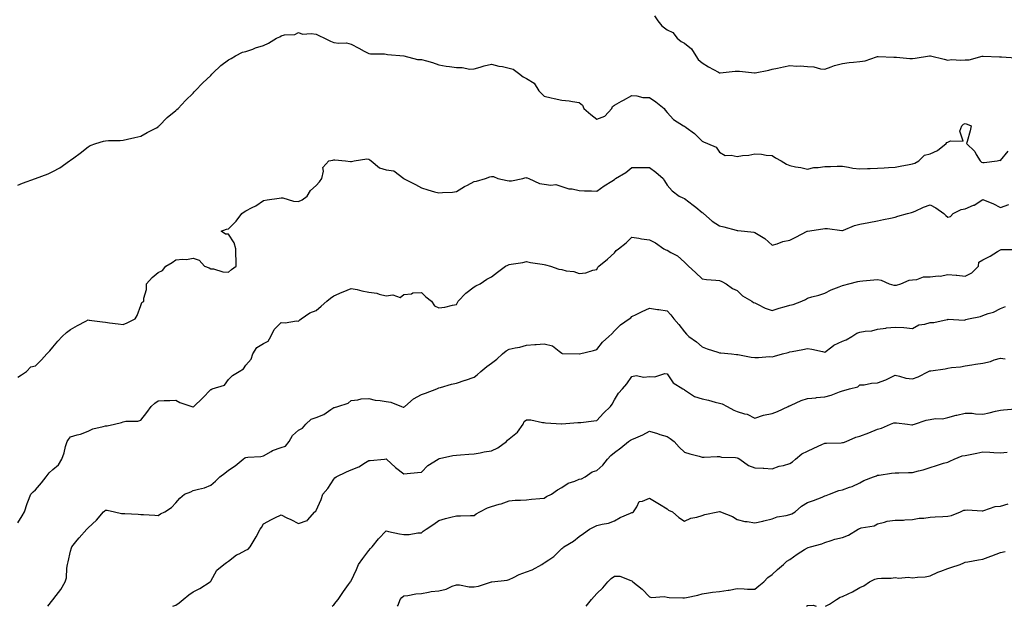
# Model space of a CAD drawing. Units: inches. Extents: x 942083 to 944723, y 7379738 to 7382378.
# Drawn here: x 942419 to 942980, y 7379738 to 7380072 of the extents above; entities that cross this region are included whole.
import ezdxf

# ---------------------------------------------------------------- set-up
doc = ezdxf.new("R2010")
doc.units = ezdxf.units.IN
doc.header["$MEASUREMENT"] = 0
doc.layers.add('Contour_94207379', color=7, linetype='Continuous', true_color=0xb849b5)

msp = doc.modelspace()

# ---------------------------------------------------------------- linework, layer by layer
at = {"layer": 'Contour_94207379'}
for points in [[(942780.85, 7380074.72, 3371), (942782.77, 7380071.92, 3371), (942785.11, 7380068.98, 3371), (942788.05, 7380066.74, 3371), (942791.39, 7380065.26, 3371), (942793.89, 7380061.92, 3371), (942796.16, 7380060.02, 3371), (942798.05, 7380059.08, 3371), (942801.93, 7380055.8, 3371), (942804.48, 7380051.92, 3371), (942805.86, 7380049.74, 3371), (942808.05, 7380047.95, 3371), (942811.76, 7380045.63, 3371), (942817.32, 7380042.65, 3371), (942818.05, 7380042.24, 3371), (942818.38, 7380042.25, 3371), (942826.9, 7380043.07, 3371), (942828.05, 7380043.12, 3371), (942829.32, 7380043.19, 3371), (942837.88, 7380042.09, 3371), (942838.05, 7380042.1, 3371), (942838.28, 7380042.15, 3371), (942846.18, 7380043.79, 3371), (942848.05, 7380044.22, 3371), (942850.99, 7380044.86, 3371), (942854.37, 7380045.6, 3371), (942858.05, 7380046.38, 3371), (942862.02, 7380045.9, 3371), (942863.87, 7380046.1, 3371), (942868.05, 7380045.76, 3371), (942871.69, 7380045.56, 3371), (942875.48, 7380044.48, 3371), (942878.05, 7380044.27, 3371), (942881.66, 7380045.53, 3371), (942883.59, 7380046.38, 3371), (942888.05, 7380047.57, 3371), (942891.97, 7380048, 3371), (942894.34, 7380048.21, 3371), (942898.05, 7380048.61, 3371), (942900.98, 7380048.99, 3371), (942907.49, 7380051.36, 3371), (942908.05, 7380051.47, 3371), (942908.45, 7380051.52, 3371), (942917.25, 7380051.12, 3371), (942918.05, 7380051.19, 3371), (942918.79, 7380051.17, 3371), (942926.51, 7380050.38, 3371), (942928.05, 7380050.35, 3371), (942929.47, 7380050.51, 3371), (942937.68, 7380051.92, 3371), (942938, 7380051.97, 3371), (942938.05, 7380051.96, 3371), (942938.09, 7380051.96, 3371), (942938.31, 7380051.92, 3371), (942946.07, 7380049.93, 3371), (942948.05, 7380049.45, 3371), (942950.25, 7380049.72, 3371), (942955.44, 7380049.32, 3371), (942958.05, 7380049.53, 3371), (942960.32, 7380049.66, 3371), (942967.73, 7380051.6, 3371), (942968.05, 7380051.63, 3371), (942968.35, 7380051.62, 3371), (942977.51, 7380051.38, 3371), (942978.05, 7380051.36, 3371), (942978.69, 7380051.28, 3371), (942986.88, 7380050.75, 3371)], [(942418.05, 7379978.21, 3370), (942420.77, 7379979.19, 3370), (942428.05, 7379981.92, 3370), (942435.4, 7379984.57, 3370), (942438.05, 7379985.91, 3370), (942442, 7379987.98, 3370), (942447.41, 7379991.92, 3370), (942447.79, 7379992.18, 3370), (942448.05, 7379992.41, 3370), (942449.87, 7379993.74, 3370), (942453.57, 7379996.4, 3370), (942458.05, 7380000.06, 3370), (942459.29, 7380000.68, 3370), (942462.45, 7380001.92, 3370), (942466.82, 7380003.15, 3370), (942468.05, 7380003.47, 3370), (942469.67, 7380003.54, 3370), (942476.28, 7380003.69, 3370), (942478.05, 7380003.77, 3370), (942480.47, 7380004.34, 3370), (942484.73, 7380005.24, 3370), (942488.05, 7380006.09, 3370), (942491.81, 7380008.17, 3370), (942496.97, 7380010.84, 3370), (942498.05, 7380011.42, 3370), (942498.28, 7380011.68, 3370), (942498.57, 7380011.92, 3370), (942503.23, 7380016.74, 3370), (942508.05, 7380020.62, 3370), (942508.69, 7380021.27, 3370), (942509.5, 7380021.92, 3370), (942513.65, 7380026.33, 3370), (942518.05, 7380030.62, 3370), (942518.61, 7380031.36, 3370), (942519.12, 7380031.92, 3370), (942523.53, 7380036.44, 3370), (942528.05, 7380040.75, 3370), (942528.64, 7380041.33, 3370), (942529.15, 7380041.92, 3370), (942533.68, 7380046.29, 3370), (942538.05, 7380049.58, 3370), (942539.55, 7380050.41, 3370), (942542.16, 7380051.92, 3370), (942546.06, 7380053.91, 3370), (942548.05, 7380054.43, 3370), (942551.89, 7380055.76, 3370), (942553.55, 7380056.42, 3370), (942558.05, 7380057.76, 3370), (942560.81, 7380059.16, 3370), (942565.49, 7380061.92, 3370), (942567.27, 7380062.7, 3370), (942568.05, 7380063.3, 3370), (942569.94, 7380063.81, 3370), (942575.93, 7380064.04, 3370), (942578.05, 7380065.15, 3370), (942580.31, 7380064.18, 3370), (942585.27, 7380064.7, 3370), (942588.05, 7380064.17, 3370), (942589.63, 7380063.5, 3370), (942592.77, 7380061.92, 3370), (942596.29, 7380060.16, 3370), (942598.05, 7380059.5, 3370), (942600.93, 7380059.04, 3370), (942605.34, 7380059.21, 3370), (942608.05, 7380058.5, 3370), (942612.41, 7380056.27, 3370), (942615.35, 7380054.62, 3370), (942618.05, 7380053.15, 3370), (942619.1, 7380052.98, 3370), (942627.02, 7380052.95, 3370), (942628.05, 7380052.82, 3370), (942628.79, 7380052.66, 3370), (942638.05, 7380051.92, 3370), (942645.91, 7380049.78, 3370), (942648.05, 7380049.85, 3370), (942651.03, 7380048.95, 3370), (942654.29, 7380048.16, 3370), (942658.05, 7380046.77, 3370), (942662.16, 7380046.03, 3370), (942664.15, 7380045.81, 3370), (942668.05, 7380045.19, 3370), (942671.36, 7380045.23, 3370), (942675.62, 7380044.35, 3370), (942678.05, 7380044.38, 3370), (942681.5, 7380045.37, 3370), (942683.8, 7380046.17, 3370), (942688.05, 7380047.19, 3370), (942692.1, 7380045.97, 3370), (942694.27, 7380045.7, 3370), (942698.05, 7380044.83, 3370), (942700.32, 7380044.19, 3370), (942703.45, 7380041.92, 3370), (942706, 7380039.87, 3370), (942708.05, 7380038.9, 3370), (942712.35, 7380036.22, 3370), (942714.98, 7380031.92, 3370), (942716.47, 7380030.33, 3370), (942718.05, 7380028.8, 3370), (942722.03, 7380027.93, 3370), (942723.74, 7380027.62, 3370), (942728.05, 7380026.6, 3370), (942732.37, 7380026.24, 3370), (942734.16, 7380025.81, 3370), (942738.05, 7380025.36, 3370), (942739.95, 7380023.83, 3370), (942740.55, 7380021.92, 3370), (942744.57, 7380018.44, 3370), (942748.05, 7380015.72, 3370), (942752.54, 7380017.43, 3370), (942756.52, 7380021.92, 3370), (942756.94, 7380023.03, 3370), (942758.05, 7380023.68, 3370), (942762.15, 7380026.02, 3370), (942763.28, 7380026.69, 3370), (942768.05, 7380029.2, 3370), (942770.84, 7380029.13, 3370), (942774.31, 7380028.18, 3370), (942778.05, 7380028.14, 3370), (942781.71, 7380025.58, 3370), (942786.41, 7380021.92, 3370), (942787.04, 7380020.92, 3370), (942788.05, 7380019.54, 3370), (942791.74, 7380015.61, 3370), (942797.37, 7380011.92, 3370), (942797.88, 7380011.75, 3370), (942798.05, 7380011.69, 3370), (942798.94, 7380011.03, 3370), (942803.75, 7380007.62, 3370), (942808.05, 7380003.3, 3370), (942808.88, 7380002.76, 3370), (942811.04, 7380001.92, 3370), (942815.99, 7379999.86, 3370), (942818.05, 7379996.95, 3370), (942821.23, 7379995.1, 3370), (942824.7, 7379995.27, 3370), (942828.05, 7379994.43, 3370), (942831.12, 7379994.98, 3370), (942834.72, 7379995.25, 3370), (942838.05, 7379996.01, 3370), (942841.92, 7379995.79, 3370), (942844.64, 7379995.33, 3370), (942848.05, 7379995.09, 3370), (942849.89, 7379993.75, 3370), (942853.03, 7379991.92, 3370), (942856.18, 7379990.05, 3370), (942858.05, 7379989.41, 3370), (942861.3, 7379988.66, 3370), (942864.4, 7379988.27, 3370), (942868.05, 7379987.18, 3370), (942871.67, 7379988.3, 3370), (942874.26, 7379988.13, 3370), (942878.05, 7379988.78, 3370), (942881.25, 7379988.72, 3370), (942885.12, 7379988.99, 3370), (942888.05, 7379988.91, 3370), (942891.49, 7379988.48, 3370), (942893.99, 7379987.86, 3370), (942898.05, 7379987.48, 3370), (942902.31, 7379987.66, 3370), (942903.79, 7379987.66, 3370), (942908.05, 7379987.83, 3370), (942911.92, 7379988.05, 3370), (942914.29, 7379988.16, 3370), (942918.05, 7379988.37, 3370), (942921.02, 7379988.95, 3370), (942926.13, 7379989.99, 3370), (942928.05, 7379990.38, 3370), (942929.35, 7379990.63, 3370), (942931.65, 7379991.92, 3370), (942934.76, 7379995.21, 3370), (942938.05, 7379996.05, 3370), (942942.15, 7379997.82, 3370), (942947.14, 7380001.92, 3370), (942947.49, 7380002.47, 3370), (942948.05, 7380002.58, 3370), (942949.58, 7380003.46, 3370), (942956.83, 7380003.14, 3370), (942955.04, 7380008.91, 3370), (942956.12, 7380011.92, 3370), (942957.07, 7380012.89, 3370), (942958.05, 7380013.33, 3370), (942959.11, 7380012.98, 3370), (942961.5, 7380011.92, 3370), (942960.78, 7380009.18, 3370), (942959.08, 7380002.95, 3370), (942958.8, 7380001.92, 3370), (942963.48, 7379997.35, 3370), (942964.33, 7379995.64, 3370), (942966.57, 7379991.92, 3370), (942967.33, 7379991.2, 3370), (942968.05, 7379991.13, 3370), (942968.82, 7379991.15, 3370), (942976.23, 7379991.92, 3370), (942977.67, 7379992.3, 3370), (942978.05, 7379992.25, 3370), (942982.51, 7379997.46, 3370)], [(942418.05, 7379868.71, 3369), (942420.04, 7379869.93, 3369), (942422.89, 7379871.92, 3369), (942425.51, 7379874.46, 3369), (942428.05, 7379875.11, 3369), (942431.44, 7379878.53, 3369), (942434.58, 7379881.92, 3369), (942436.2, 7379883.76, 3369), (942438.05, 7379885.67, 3369), (942440.83, 7379889.14, 3369), (942443.29, 7379891.92, 3369), (942445.84, 7379894.13, 3369), (942448.05, 7379895.89, 3369), (942451.95, 7379898.03, 3369), (942456.72, 7379900.59, 3369), (942458.05, 7379901.31, 3369), (942458.72, 7379901.25, 3369), (942466.27, 7379900.15, 3369), (942468.05, 7379900.01, 3369), (942470.27, 7379899.71, 3369), (942475.26, 7379899.13, 3369), (942478.05, 7379898.74, 3369), (942480.33, 7379899.64, 3369), (942484.98, 7379901.92, 3369), (942486.1, 7379903.88, 3369), (942488.05, 7379909.54, 3369), (942488.67, 7379911.31, 3369), (942489.85, 7379911.92, 3369), (942489.88, 7379913.75, 3369), (942491.31, 7379918.66, 3369), (942491.34, 7379921.92, 3369), (942494.51, 7379925.47, 3369), (942498.05, 7379928.38, 3369), (942500.42, 7379929.55, 3369), (942502.35, 7379931.92, 3369), (942505.92, 7379934.05, 3369), (942508.05, 7379935.53, 3369), (942512.14, 7379936.01, 3369), (942514.13, 7379935.83, 3369), (942518.05, 7379936.6, 3369), (942521.46, 7379935.33, 3369), (942524.37, 7379931.92, 3369), (942527.05, 7379930.92, 3369), (942528.05, 7379930.45, 3369), (942529.6, 7379930.37, 3369), (942534.85, 7379928.72, 3369), (942538.05, 7379928.62, 3369), (942539.85, 7379930.12, 3369), (942542.5, 7379931.92, 3369), (942542.4, 7379936.26, 3369), (942542.37, 7379937.6, 3369), (942542.27, 7379941.92, 3369), (942541.42, 7379945.29, 3369), (942538.05, 7379950.28, 3369), (942536.41, 7379950.28, 3369), (942533.94, 7379951.92, 3369), (942536.9, 7379953.07, 3369), (942538.05, 7379953.32, 3369), (942542.41, 7379957.57, 3369), (942545.77, 7379961.92, 3369), (942547.05, 7379962.91, 3369), (942548.05, 7379963.52, 3369), (942551.51, 7379965.37, 3369), (942553.61, 7379966.36, 3369), (942558.05, 7379969.48, 3369), (942560.12, 7379969.85, 3369), (942566.95, 7379970.81, 3369), (942568.05, 7379970.99, 3369), (942569.13, 7379970.84, 3369), (942575.18, 7379969.05, 3369), (942578.05, 7379968.76, 3369), (942580.16, 7379969.81, 3369), (942582.99, 7379971.92, 3369), (942584.85, 7379975.13, 3369), (942588.05, 7379977.87, 3369), (942589.95, 7379980.01, 3369), (942591.29, 7379981.92, 3369), (942592.27, 7379986.14, 3369), (942591.78, 7379988.19, 3369), (942595.24, 7379991.92, 3369), (942597.55, 7379992.42, 3369), (942598.05, 7379992.52, 3369), (942598.67, 7379992.55, 3369), (942604.77, 7379991.92, 3369), (942607.73, 7379991.6, 3369), (942608.05, 7379991.66, 3369), (942608.3, 7379991.67, 3369), (942609.69, 7379991.92, 3369), (942616.88, 7379993.1, 3369), (942618.05, 7379992.95, 3369), (942618.69, 7379992.57, 3369), (942619.45, 7379991.92, 3369), (942624.24, 7379988.11, 3369), (942628.05, 7379986.91, 3369), (942632.42, 7379986.29, 3369), (942637.98, 7379981.92, 3369), (942638.01, 7379981.89, 3369), (942638.05, 7379981.87, 3369), (942638.16, 7379981.81, 3369), (942644.65, 7379978.53, 3369), (942648.05, 7379976.55, 3369), (942651.68, 7379975.55, 3369), (942655.6, 7379974.37, 3369), (942658.05, 7379973.67, 3369), (942660.08, 7379973.95, 3369), (942665.8, 7379974.16, 3369), (942668.05, 7379974.55, 3369), (942672.64, 7379977.33, 3369), (942674.29, 7379978.16, 3369), (942678.05, 7379980.16, 3369), (942679.51, 7379980.47, 3369), (942684.65, 7379981.92, 3369), (942687.13, 7379982.84, 3369), (942688.05, 7379983.11, 3369), (942689.11, 7379982.98, 3369), (942691.64, 7379981.92, 3369), (942696.85, 7379980.72, 3369), (942698.05, 7379980.69, 3369), (942699.44, 7379980.53, 3369), (942705.91, 7379981.92, 3369), (942707.55, 7379982.41, 3369), (942708.05, 7379982.39, 3369), (942708.41, 7379982.28, 3369), (942709.21, 7379981.92, 3369), (942715.29, 7379979.15, 3369), (942718.05, 7379978.74, 3369), (942721.83, 7379978.14, 3369), (942724.68, 7379978.55, 3369), (942728.05, 7379977.41, 3369), (942732.12, 7379975.99, 3369), (942733.97, 7379976, 3369), (942738.05, 7379975.18, 3369), (942741.06, 7379974.93, 3369), (942744.99, 7379974.98, 3369), (942748.05, 7379974.78, 3369), (942752.17, 7379977.8, 3369), (942756.52, 7379980.39, 3369), (942758.05, 7379981.34, 3369), (942758.35, 7379981.61, 3369), (942758.76, 7379981.92, 3369), (942764.53, 7379985.43, 3369), (942768.05, 7379988.13, 3369), (942771.83, 7379988.15, 3369), (942774.29, 7379988.16, 3369), (942778.05, 7379988.18, 3369), (942781.59, 7379985.46, 3369), (942785.84, 7379981.92, 3369), (942786.71, 7379980.58, 3369), (942788.05, 7379978.11, 3369), (942791.05, 7379974.92, 3369), (942795.01, 7379971.92, 3369), (942797.11, 7379970.98, 3369), (942798.05, 7379970.48, 3369), (942802.9, 7379966.78, 3369), (942804.39, 7379965.59, 3369), (942808.05, 7379962.64, 3369), (942808.45, 7379962.32, 3369), (942808.8, 7379961.92, 3369), (942813.8, 7379957.67, 3369), (942818.05, 7379954.99, 3369), (942820.49, 7379954.36, 3369), (942827.45, 7379952.52, 3369), (942828.05, 7379952.36, 3369), (942828.5, 7379952.37, 3369), (942832.2, 7379951.92, 3369), (942837.47, 7379951.34, 3369), (942838.05, 7379951.23, 3369), (942840.01, 7379949.95, 3369), (942843.83, 7379947.7, 3369), (942848.05, 7379943.89, 3369), (942850.76, 7379944.63, 3369), (942854.01, 7379945.96, 3369), (942858.05, 7379946.71, 3369), (942861.41, 7379948.57, 3369), (942868, 7379951.87, 3369), (942868.05, 7379951.89, 3369), (942868.08, 7379951.89, 3369), (942868.2, 7379951.92, 3369), (942876.82, 7379953.15, 3369), (942878.05, 7379953.44, 3369), (942879.57, 7379953.44, 3369), (942887.67, 7379952.3, 3369), (942888.05, 7379952.3, 3369), (942888.61, 7379952.48, 3369), (942894.86, 7379955.12, 3369), (942898.05, 7379955.86, 3369), (942903.03, 7379956.9, 3369), (942903.06, 7379956.91, 3369), (942908.05, 7379957.89, 3369), (942911.48, 7379958.49, 3369), (942915.5, 7379959.37, 3369), (942918.05, 7379959.85, 3369), (942919.54, 7379960.43, 3369), (942925.09, 7379961.92, 3369), (942927.38, 7379962.59, 3369), (942928.05, 7379962.75, 3369), (942929.45, 7379963.31, 3369), (942934.34, 7379965.63, 3369), (942938.05, 7379966.83, 3369), (942941.27, 7379965.14, 3369), (942945.76, 7379961.92, 3369), (942947.01, 7379960.88, 3369), (942948.05, 7379959.9, 3369), (942949.62, 7379960.35, 3369), (942951.08, 7379961.92, 3369), (942955.76, 7379964.21, 3369), (942958.05, 7379964.72, 3369), (942962.84, 7379966.71, 3369), (942963.17, 7379966.8, 3369), (942968.05, 7379970.05, 3369), (942971.37, 7379968.6, 3369), (942973.83, 7379967.7, 3369), (942978.05, 7379965.36, 3369), (942982.88, 7379967.08, 3369)], [(942418.05, 7379785.65, 3368), (942420.4, 7379789.57, 3368), (942421.91, 7379791.92, 3368), (942423.33, 7379796.64, 3368), (942423.78, 7379797.65, 3368), (942425.39, 7379801.92, 3368), (942426.67, 7379803.29, 3368), (942428.05, 7379804.43, 3368), (942431.55, 7379808.43, 3368), (942434.13, 7379811.92, 3368), (942435.89, 7379814.08, 3368), (942438.05, 7379816.09, 3368), (942441.2, 7379818.76, 3368), (942443.11, 7379821.92, 3368), (942444.43, 7379825.54, 3368), (942445.21, 7379829.08, 3368), (942446.05, 7379831.92, 3368), (942446.84, 7379833.13, 3368), (942448.05, 7379834.63, 3368), (942451.9, 7379835.77, 3368), (942453.83, 7379836.14, 3368), (942458.05, 7379837.83, 3368), (942460.7, 7379839.27, 3368), (942466.6, 7379840.47, 3368), (942468.05, 7379840.97, 3368), (942469.03, 7379840.94, 3368), (942473.13, 7379841.92, 3368), (942477.15, 7379842.82, 3368), (942478.05, 7379843.16, 3368), (942479.62, 7379843.5, 3368), (942486.42, 7379843.55, 3368), (942488.05, 7379844.17, 3368), (942491.49, 7379848.48, 3368), (942494.04, 7379851.92, 3368), (942496.1, 7379853.88, 3368), (942498.05, 7379855.23, 3368), (942501.48, 7379855.35, 3368), (942504.57, 7379855.4, 3368), (942508.05, 7379855.52, 3368), (942510.37, 7379854.25, 3368), (942517.2, 7379851.92, 3368), (942517.79, 7379851.66, 3368), (942518.05, 7379851.64, 3368), (942518.24, 7379851.73, 3368), (942518.33, 7379851.92, 3368), (942523.34, 7379856.63, 3368), (942528.05, 7379861.57, 3368), (942528.26, 7379861.71, 3368), (942528.76, 7379861.92, 3368), (942535.85, 7379864.12, 3368), (942538.05, 7379867.42, 3368), (942540.41, 7379869.56, 3368), (942544.23, 7379871.92, 3368), (942546.62, 7379873.34, 3368), (942548.05, 7379875.45, 3368), (942551.08, 7379878.89, 3368), (942552.02, 7379881.92, 3368), (942554.34, 7379885.63, 3368), (942558.05, 7379887.89, 3368), (942560.79, 7379889.18, 3368), (942562.24, 7379891.92, 3368), (942564.09, 7379895.88, 3368), (942568.05, 7379899.75, 3368), (942570.4, 7379899.57, 3368), (942576.86, 7379900.73, 3368), (942578.05, 7379900.57, 3368), (942578.71, 7379901.26, 3368), (942579.43, 7379901.92, 3368), (942584.54, 7379905.43, 3368), (942588.05, 7379906.59, 3368), (942590.9, 7379909.07, 3368), (942594.22, 7379911.92, 3368), (942596.17, 7379913.79, 3368), (942598.05, 7379915, 3368), (942602.87, 7379917.09, 3368), (942603.47, 7379917.34, 3368), (942608.05, 7379919.3, 3368), (942611.36, 7379918.61, 3368), (942614.09, 7379917.96, 3368), (942618.05, 7379917.2, 3368), (942622.59, 7379916.46, 3368), (942623.98, 7379915.99, 3368), (942628.05, 7379915.06, 3368), (942631.79, 7379915.66, 3368), (942635.91, 7379914.06, 3368), (942638.05, 7379915.88, 3368), (942642.34, 7379916.21, 3368), (942643.19, 7379916.78, 3368), (942648.05, 7379916.84, 3368), (942650.59, 7379914.46, 3368), (942653.85, 7379911.92, 3368), (942655.47, 7379909.34, 3368), (942658.05, 7379908.1, 3368), (942661.37, 7379908.6, 3368), (942665.78, 7379909.65, 3368), (942668.05, 7379910.04, 3368), (942668.69, 7379911.27, 3368), (942669.09, 7379911.92, 3368), (942673.41, 7379916.56, 3368), (942678.05, 7379920.09, 3368), (942679.16, 7379920.81, 3368), (942681.59, 7379921.92, 3368), (942685.41, 7379924.55, 3368), (942688.05, 7379925.77, 3368), (942691.52, 7379928.45, 3368), (942695.92, 7379931.92, 3368), (942697.39, 7379932.59, 3368), (942698.05, 7379932.82, 3368), (942699.17, 7379933.04, 3368), (942705.89, 7379934.08, 3368), (942708.05, 7379934.54, 3368), (942710.23, 7379934.09, 3368), (942716.84, 7379933.13, 3368), (942718.05, 7379932.91, 3368), (942718.83, 7379932.7, 3368), (942721.68, 7379931.92, 3368), (942726.41, 7379930.28, 3368), (942728.05, 7379929.99, 3368), (942730.62, 7379929.35, 3368), (942734.98, 7379928.85, 3368), (942738.05, 7379927.75, 3368), (942741.82, 7379928.16, 3368), (942745.85, 7379929.73, 3368), (942748.05, 7379930.12, 3368), (942748.67, 7379931.29, 3368), (942749.15, 7379931.92, 3368), (942754.08, 7379935.89, 3368), (942758.05, 7379939.63, 3368), (942759.07, 7379940.9, 3368), (942760.42, 7379941.92, 3368), (942764.72, 7379945.25, 3368), (942768.05, 7379948.5, 3368), (942772.04, 7379947.92, 3368), (942773.6, 7379947.46, 3368), (942778.05, 7379947.03, 3368), (942781.4, 7379945.27, 3368), (942786.24, 7379941.92, 3368), (942787.39, 7379941.26, 3368), (942788.05, 7379940.98, 3368), (942790.25, 7379939.72, 3368), (942794.06, 7379937.93, 3368), (942798.05, 7379934.19, 3368), (942799.16, 7379933.03, 3368), (942800.21, 7379931.92, 3368), (942804.38, 7379928.25, 3368), (942808.05, 7379924.77, 3368), (942810.53, 7379924.4, 3368), (942815.97, 7379924, 3368), (942818.05, 7379923.74, 3368), (942819.32, 7379923.19, 3368), (942821.68, 7379921.92, 3368), (942825.38, 7379919.25, 3368), (942828.05, 7379918.05, 3368), (942831.15, 7379915.02, 3368), (942836.33, 7379911.92, 3368), (942837.36, 7379911.23, 3368), (942838.05, 7379911.01, 3368), (942839.71, 7379910.26, 3368), (942844.08, 7379907.94, 3368), (942848.05, 7379906.62, 3368), (942852.05, 7379907.91, 3368), (942854.88, 7379908.74, 3368), (942858.05, 7379909.73, 3368), (942859.93, 7379910.03, 3368), (942864.96, 7379911.92, 3368), (942867.01, 7379912.96, 3368), (942868.05, 7379913.74, 3368), (942870.61, 7379914.48, 3368), (942874.51, 7379915.46, 3368), (942878.05, 7379916.62, 3368), (942881.58, 7379918.39, 3368), (942886.21, 7379920.09, 3368), (942888.05, 7379920.85, 3368), (942888.88, 7379921.09, 3368), (942891.6, 7379921.92, 3368), (942896.83, 7379923.14, 3368), (942898.05, 7379923.4, 3368), (942899.68, 7379923.55, 3368), (942905.9, 7379924.06, 3368), (942908.05, 7379924.27, 3368), (942910.17, 7379924.04, 3368), (942914.74, 7379921.92, 3368), (942917.29, 7379921.16, 3368), (942918.05, 7379921.06, 3368), (942918.84, 7379921.13, 3368), (942921.39, 7379921.92, 3368), (942926.01, 7379923.96, 3368), (942928.05, 7379924.13, 3368), (942930.37, 7379924.25, 3368), (942934.2, 7379925.77, 3368), (942938.05, 7379925.86, 3368), (942942.55, 7379926.42, 3368), (942943.73, 7379926.24, 3368), (942948.05, 7379927.29, 3368), (942952.92, 7379926.79, 3368), (942953.19, 7379926.78, 3368), (942958.05, 7379926.34, 3368), (942961.83, 7379928.14, 3368), (942965.61, 7379931.92, 3368), (942965.81, 7379934.16, 3368), (942968.05, 7379935.57, 3368), (942972.31, 7379937.66, 3368), (942976.45, 7379940.31, 3368), (942978.05, 7379941.28, 3368), (942978.48, 7379941.49, 3368), (942987.59, 7379941.46, 3368)], [(942435.18, 7379738, 3367), (942438.05, 7379741.71, 3367), (942438.12, 7379741.85, 3367), (942438.2, 7379741.92, 3367), (942438.62, 7379742.49, 3367), (942442.47, 7379747.5, 3367), (942444.96, 7379751.92, 3367), (942445.72, 7379754.25, 3367), (942445.93, 7379759.8, 3367), (942446.38, 7379761.92, 3367), (942446.67, 7379763.3, 3367), (942448.05, 7379769.44, 3367), (942448.57, 7379771.4, 3367), (942448.79, 7379771.92, 3367), (942451.83, 7379775.7, 3367), (942452.9, 7379777.06, 3367), (942457.35, 7379781.92, 3367), (942457.67, 7379782.3, 3367), (942458.05, 7379782.79, 3367), (942462.85, 7379787.11, 3367), (942466.91, 7379791.92, 3367), (942467.57, 7379792.4, 3367), (942468.05, 7379792.79, 3367), (942468.86, 7379792.73, 3367), (942473.08, 7379791.92, 3367), (942477.1, 7379790.98, 3367), (942478.05, 7379791, 3367), (942479.09, 7379790.87, 3367), (942486.7, 7379790.58, 3367), (942488.05, 7379790.39, 3367), (942489.69, 7379790.28, 3367), (942496.08, 7379789.95, 3367), (942498.05, 7379789.81, 3367), (942499.3, 7379790.67, 3367), (942501.83, 7379791.92, 3367), (942505.66, 7379794.32, 3367), (942508.05, 7379797.08, 3367), (942510.34, 7379799.62, 3367), (942512.93, 7379801.92, 3367), (942516.61, 7379803.35, 3367), (942518.05, 7379803.96, 3367), (942520.99, 7379804.86, 3367), (942524.37, 7379805.6, 3367), (942528.05, 7379807.08, 3367), (942530.63, 7379809.35, 3367), (942533.08, 7379811.92, 3367), (942535.97, 7379814.01, 3367), (942538.05, 7379815.59, 3367), (942541.93, 7379818.04, 3367), (942546.51, 7379821.92, 3367), (942547.37, 7379822.6, 3367), (942548.05, 7379822.91, 3367), (942549.2, 7379823.07, 3367), (942556.53, 7379823.44, 3367), (942558.05, 7379823.71, 3367), (942562.44, 7379826.31, 3367), (942563.16, 7379826.81, 3367), (942568.05, 7379828.52, 3367), (942570.58, 7379829.39, 3367), (942572.74, 7379831.92, 3367), (942574.52, 7379835.45, 3367), (942578.05, 7379838.53, 3367), (942580.36, 7379839.61, 3367), (942582.24, 7379841.92, 3367), (942585.29, 7379844.68, 3367), (942588.05, 7379845.71, 3367), (942592.51, 7379847.46, 3367), (942596.36, 7379850.23, 3367), (942598.05, 7379851.3, 3367), (942598.55, 7379851.42, 3367), (942600.34, 7379851.92, 3367), (942606.22, 7379853.74, 3367), (942608.05, 7379855.4, 3367), (942611.89, 7379855.76, 3367), (942613.68, 7379856.28, 3367), (942618.05, 7379856.56, 3367), (942621.73, 7379855.6, 3367), (942624.55, 7379855.41, 3367), (942628.05, 7379854.75, 3367), (942630.56, 7379854.43, 3367), (942636.7, 7379851.92, 3367), (942637.75, 7379851.62, 3367), (942638.05, 7379851.56, 3367), (942638.31, 7379851.66, 3367), (942638.66, 7379851.92, 3367), (942643.58, 7379856.39, 3367), (942648.05, 7379858.71, 3367), (942650.45, 7379859.52, 3367), (942656.86, 7379861.92, 3367), (942657.62, 7379862.35, 3367), (942658.05, 7379862.54, 3367), (942658.86, 7379862.73, 3367), (942665.24, 7379864.74, 3367), (942668.05, 7379865.27, 3367), (942673.01, 7379866.96, 3367), (942673.13, 7379866.99, 3367), (942678.05, 7379868.59, 3367), (942679.93, 7379870.03, 3367), (942681.98, 7379871.92, 3367), (942685.31, 7379874.66, 3367), (942688.05, 7379876.68, 3367), (942691.06, 7379878.91, 3367), (942694.35, 7379881.92, 3367), (942696.35, 7379883.62, 3367), (942698.05, 7379884.54, 3367), (942701.5, 7379885.37, 3367), (942704.18, 7379885.79, 3367), (942708.05, 7379886.93, 3367), (942712.7, 7379887.27, 3367), (942713.41, 7379887.28, 3367), (942718.05, 7379887.58, 3367), (942722.74, 7379886.61, 3367), (942726.55, 7379883.42, 3367), (942728.05, 7379882.43, 3367), (942728.3, 7379882.17, 3367), (942737.96, 7379882.01, 3367), (942738.05, 7379881.98, 3367), (942738.13, 7379882, 3367), (942746.17, 7379883.81, 3367), (942748.05, 7379884.39, 3367), (942751.31, 7379888.65, 3367), (942754.96, 7379891.92, 3367), (942756.54, 7379893.43, 3367), (942758.05, 7379895.14, 3367), (942761.52, 7379898.45, 3367), (942766.56, 7379901.92, 3367), (942767.44, 7379902.53, 3367), (942768.05, 7379903.18, 3367), (942770.55, 7379904.42, 3367), (942773.85, 7379906.12, 3367), (942778.05, 7379908.04, 3367), (942782.64, 7379907.33, 3367), (942783.34, 7379907.21, 3367), (942788.05, 7379906.52, 3367), (942790.26, 7379904.13, 3367), (942791.95, 7379901.92, 3367), (942794.81, 7379898.68, 3367), (942798.05, 7379894.51, 3367), (942799.23, 7379893.1, 3367), (942800.57, 7379891.92, 3367), (942804.92, 7379888.79, 3367), (942808.05, 7379885.89, 3367), (942810.85, 7379884.72, 3367), (942817.02, 7379882.94, 3367), (942818.05, 7379882.59, 3367), (942818.68, 7379882.55, 3367), (942824.85, 7379881.92, 3367), (942827.7, 7379881.57, 3367), (942828.05, 7379881.5, 3367), (942828.48, 7379881.49, 3367), (942836.1, 7379879.97, 3367), (942838.05, 7379879.93, 3367), (942840.14, 7379879.83, 3367), (942846.55, 7379880.42, 3367), (942848.05, 7379880.32, 3367), (942849.25, 7379880.72, 3367), (942853.8, 7379881.92, 3367), (942857.19, 7379882.78, 3367), (942858.05, 7379883.02, 3367), (942859.43, 7379883.29, 3367), (942865.56, 7379884.41, 3367), (942868.05, 7379884.93, 3367), (942870.66, 7379884.53, 3367), (942876.76, 7379883.21, 3367), (942878.05, 7379882.99, 3367), (942882.07, 7379885.95, 3367), (942883.17, 7379886.81, 3367), (942888.05, 7379889.17, 3367), (942890.08, 7379889.89, 3367), (942893.35, 7379891.92, 3367), (942896.3, 7379893.67, 3367), (942898.05, 7379894.33, 3367), (942901.09, 7379894.95, 3367), (942904.85, 7379895.12, 3367), (942908.05, 7379896.1, 3367), (942912.81, 7379896.67, 3367), (942913.21, 7379896.76, 3367), (942918.05, 7379897.23, 3367), (942923, 7379896.96, 3367), (942923.12, 7379896.99, 3367), (942928.05, 7379896.48, 3367), (942931.5, 7379898.48, 3367), (942935, 7379898.88, 3367), (942938.05, 7379899.84, 3367), (942940.07, 7379899.9, 3367), (942947.75, 7379901.62, 3367), (942948.05, 7379901.63, 3367), (942948.29, 7379901.67, 3367), (942957.38, 7379901.25, 3367), (942958.05, 7379901.32, 3367), (942958.45, 7379901.52, 3367), (942959.83, 7379901.92, 3367), (942966.68, 7379903.29, 3367), (942968.05, 7379903.88, 3367), (942971.15, 7379905.01, 3367), (942974.2, 7379905.76, 3367), (942978.05, 7379907.84, 3367), (942981.06, 7379908.92, 3367)], [(942506.4, 7379738, 3366), (942508.05, 7379738.72, 3366), (942509.98, 7379739.99, 3366), (942512.34, 7379741.92, 3366), (942515.47, 7379744.5, 3366), (942518.05, 7379746.28, 3366), (942521.85, 7379748.12, 3366), (942527.66, 7379751.92, 3366), (942527.83, 7379752.14, 3366), (942528.05, 7379752.42, 3366), (942531.38, 7379758.59, 3366), (942535.48, 7379761.92, 3366), (942537.02, 7379762.94, 3366), (942538.05, 7379763.8, 3366), (942542.59, 7379767.38, 3366), (942544.12, 7379767.99, 3366), (942548.05, 7379769.99, 3366), (942549.37, 7379770.6, 3366), (942550.37, 7379771.92, 3366), (942553.29, 7379776.68, 3366), (942553.82, 7379777.69, 3366), (942556.13, 7379781.92, 3366), (942556.97, 7379783.01, 3366), (942558.05, 7379785.12, 3366), (942562.54, 7379787.43, 3366), (942564.59, 7379788.46, 3366), (942568.05, 7379790.23, 3366), (942571.43, 7379788.54, 3366), (942573.59, 7379787.46, 3366), (942578.05, 7379785.28, 3366), (942583.02, 7379786.89, 3366), (942583.08, 7379786.89, 3366), (942583.22, 7379787.09, 3366), (942587.33, 7379791.92, 3366), (942587.79, 7379792.19, 3366), (942588.05, 7379792.59, 3366), (942591, 7379798.97, 3366), (942591.9, 7379801.92, 3366), (942594.72, 7379805.25, 3366), (942598.05, 7379810.47, 3366), (942598.76, 7379811.21, 3366), (942599.52, 7379811.92, 3366), (942605.34, 7379814.64, 3366), (942608.05, 7379815.78, 3366), (942612.38, 7379817.59, 3366), (942616.22, 7379820.09, 3366), (942618.05, 7379821.15, 3366), (942618.91, 7379821.06, 3366), (942626.96, 7379821.92, 3366), (942627.97, 7379822, 3366), (942628.05, 7379822.03, 3366), (942628.12, 7379821.98, 3366), (942628.21, 7379821.92, 3366), (942633.33, 7379817.21, 3366), (942638.05, 7379813.5, 3366), (942639.88, 7379813.74, 3366), (942645.75, 7379814.22, 3366), (942648.05, 7379814.56, 3366), (942651.74, 7379818.23, 3366), (942657.6, 7379821.92, 3366), (942657.87, 7379822.09, 3366), (942658.05, 7379822.18, 3366), (942658.35, 7379822.22, 3366), (942665.96, 7379824.01, 3366), (942668.05, 7379824.2, 3366), (942670.42, 7379824.29, 3366), (942675.16, 7379824.81, 3366), (942678.05, 7379824.92, 3366), (942681.64, 7379825.52, 3366), (942683.82, 7379826.14, 3366), (942688.05, 7379826.67, 3366), (942691.55, 7379828.43, 3366), (942696.54, 7379831.92, 3366), (942697.16, 7379832.81, 3366), (942698.05, 7379833.46, 3366), (942702.75, 7379837.22, 3366), (942706.03, 7379841.92, 3366), (942706.6, 7379843.36, 3366), (942708.05, 7379844.42, 3366), (942710.43, 7379844.3, 3366), (942717.1, 7379842.87, 3366), (942718.05, 7379842.8, 3366), (942718.76, 7379842.63, 3366), (942727.89, 7379842.08, 3366), (942728.05, 7379842.05, 3366), (942728.19, 7379842.05, 3366), (942737.25, 7379842.72, 3366), (942738.05, 7379842.74, 3366), (942739, 7379842.87, 3366), (942746.26, 7379843.71, 3366), (942748.05, 7379843.97, 3366), (942751.85, 7379848.12, 3366), (942755.79, 7379851.92, 3366), (942756.7, 7379853.27, 3366), (942758.05, 7379855.64, 3366), (942760.46, 7379859.51, 3366), (942762.64, 7379861.92, 3366), (942765.08, 7379864.89, 3366), (942768.05, 7379869.08, 3366), (942770.39, 7379869.58, 3366), (942774.78, 7379868.65, 3366), (942778.05, 7379868.98, 3366), (942781.12, 7379868.85, 3366), (942786.81, 7379870.68, 3366), (942788.05, 7379870.56, 3366), (942791.54, 7379865.41, 3366), (942797.07, 7379861.92, 3366), (942797.74, 7379861.61, 3366), (942798.05, 7379861.41, 3366), (942799.22, 7379860.74, 3366), (942803.78, 7379857.65, 3366), (942808.05, 7379856.25, 3366), (942811.69, 7379855.57, 3366), (942815.52, 7379854.45, 3366), (942818.05, 7379853.89, 3366), (942819.51, 7379853.38, 3366), (942822.32, 7379851.92, 3366), (942826.05, 7379849.92, 3366), (942828.05, 7379849.01, 3366), (942832.21, 7379847.76, 3366), (942833.7, 7379847.58, 3366), (942838.05, 7379845.36, 3366), (942843, 7379846.97, 3366), (942843.11, 7379846.98, 3366), (942848.05, 7379848.03, 3366), (942850.98, 7379848.99, 3366), (942857.11, 7379851.92, 3366), (942857.75, 7379852.22, 3366), (942858.05, 7379852.37, 3366), (942858.8, 7379852.68, 3366), (942864.61, 7379855.35, 3366), (942868.05, 7379856.47, 3366), (942873.01, 7379856.96, 3366), (942873.1, 7379856.97, 3366), (942878.05, 7379857.45, 3366), (942881.59, 7379858.38, 3366), (942886.44, 7379860.31, 3366), (942888.05, 7379860.83, 3366), (942888.85, 7379861.12, 3366), (942891.99, 7379861.92, 3366), (942896.81, 7379863.16, 3366), (942898.05, 7379864.19, 3366), (942900.41, 7379864.28, 3366), (942904.66, 7379865.31, 3366), (942908.05, 7379865.4, 3366), (942912.84, 7379867.13, 3366), (942913.83, 7379867.7, 3366), (942918.05, 7379869.79, 3366), (942920.65, 7379869.32, 3366), (942924.21, 7379868.09, 3366), (942928.05, 7379867.63, 3366), (942931.13, 7379868.85, 3366), (942937.09, 7379871.92, 3366), (942937.77, 7379872.2, 3366), (942938.05, 7379872.23, 3366), (942938.44, 7379872.31, 3366), (942946.57, 7379873.4, 3366), (942948.05, 7379873.75, 3366), (942950.21, 7379874.08, 3366), (942955.33, 7379874.64, 3366), (942958.05, 7379875.1, 3366), (942961.75, 7379875.62, 3366), (942963.95, 7379876.02, 3366), (942968.05, 7379876.55, 3366), (942972.35, 7379877.63, 3366), (942974.62, 7379878.49, 3366), (942978.05, 7379879.55, 3366), (942980.77, 7379879.2, 3366)], [(942597.15, 7379738, 3365), (942598.05, 7379738.9, 3365), (942599.51, 7379740.46, 3365), (942600.63, 7379741.92, 3365), (942603.56, 7379746.41, 3365), (942606.57, 7379750.44, 3365), (942607.65, 7379751.92, 3365), (942607.82, 7379752.16, 3365), (942608.05, 7379752.53, 3365), (942611.02, 7379758.95, 3365), (942612.28, 7379761.92, 3365), (942614.7, 7379765.26, 3365), (942618.05, 7379769.84, 3365), (942619.06, 7379770.91, 3365), (942620.02, 7379771.92, 3365), (942623.55, 7379776.42, 3365), (942628.05, 7379780.96, 3365), (942629.24, 7379780.73, 3365), (942635.53, 7379779.4, 3365), (942638.05, 7379778.93, 3365), (942641.03, 7379778.94, 3365), (942645.95, 7379779.82, 3365), (942648.05, 7379779.84, 3365), (942649.14, 7379780.83, 3365), (942650.69, 7379781.92, 3365), (942655.19, 7379784.78, 3365), (942658.05, 7379786.89, 3365), (942661.88, 7379788.09, 3365), (942664.9, 7379788.77, 3365), (942668.05, 7379789.63, 3365), (942670.37, 7379789.6, 3365), (942676, 7379789.87, 3365), (942678.05, 7379789.84, 3365), (942679.31, 7379790.66, 3365), (942681.28, 7379791.92, 3365), (942685.79, 7379794.17, 3365), (942688.05, 7379794.98, 3365), (942692.39, 7379796.26, 3365), (942693.45, 7379796.52, 3365), (942698.05, 7379798.1, 3365), (942701.53, 7379798.44, 3365), (942704.63, 7379798.5, 3365), (942708.05, 7379798.79, 3365), (942710.89, 7379799.08, 3365), (942715.52, 7379799.39, 3365), (942718.05, 7379799.63, 3365), (942719.44, 7379800.54, 3365), (942722.22, 7379801.92, 3365), (942725.65, 7379804.33, 3365), (942728.05, 7379805.77, 3365), (942731.75, 7379808.22, 3365), (942735.46, 7379809.33, 3365), (942738.05, 7379810.43, 3365), (942739.27, 7379810.7, 3365), (942741.49, 7379811.92, 3365), (942745.35, 7379814.61, 3365), (942748.05, 7379815.43, 3365), (942751.51, 7379818.47, 3365), (942754.15, 7379821.92, 3365), (942755.98, 7379824, 3365), (942758.05, 7379825.73, 3365), (942761.67, 7379828.3, 3365), (942766.17, 7379831.92, 3365), (942767.31, 7379832.66, 3365), (942768.05, 7379833.14, 3365), (942770.29, 7379834.16, 3365), (942774.19, 7379835.78, 3365), (942778.05, 7379837.86, 3365), (942782.59, 7379836.46, 3365), (942783.91, 7379836.06, 3365), (942788.05, 7379834.8, 3365), (942789.91, 7379833.78, 3365), (942792.19, 7379831.92, 3365), (942794.91, 7379828.77, 3365), (942798.05, 7379825.82, 3365), (942801, 7379824.87, 3365), (942806.42, 7379823.55, 3365), (942808.05, 7379823.09, 3365), (942809.26, 7379823.13, 3365), (942816.59, 7379823.39, 3365), (942818.05, 7379823.44, 3365), (942819.1, 7379822.98, 3365), (942827.15, 7379822.82, 3365), (942828.05, 7379822.61, 3365), (942828.62, 7379822.48, 3365), (942829.57, 7379821.92, 3365), (942834.48, 7379818.35, 3365), (942838.05, 7379817.01, 3365), (942842.92, 7379816.79, 3365), (942843.25, 7379816.73, 3365), (942848.05, 7379816.43, 3365), (942852.01, 7379817.95, 3365), (942854.51, 7379818.38, 3365), (942858.05, 7379819.37, 3365), (942859.55, 7379820.42, 3365), (942861.22, 7379821.92, 3365), (942864.99, 7379824.98, 3365), (942868.05, 7379826.52, 3365), (942871.82, 7379828.15, 3365), (942876.32, 7379830.2, 3365), (942878.05, 7379830.97, 3365), (942878.87, 7379831.1, 3365), (942887.35, 7379831.22, 3365), (942888.05, 7379831.31, 3365), (942888.61, 7379831.36, 3365), (942890.13, 7379831.92, 3365), (942895.61, 7379834.36, 3365), (942898.05, 7379835.11, 3365), (942903.03, 7379836.94, 3365), (942903.11, 7379836.98, 3365), (942908.05, 7379839.02, 3365), (942910.31, 7379839.66, 3365), (942915.5, 7379841.92, 3365), (942917.42, 7379842.54, 3365), (942918.05, 7379842.64, 3365), (942918.81, 7379842.68, 3365), (942925.13, 7379841.92, 3365), (942927.68, 7379841.55, 3365), (942928.05, 7379841.57, 3365), (942928.36, 7379841.61, 3365), (942929.18, 7379841.92, 3365), (942935.83, 7379844.14, 3365), (942938.05, 7379844.54, 3365), (942941.17, 7379845.04, 3365), (942945, 7379844.97, 3365), (942948.05, 7379845.74, 3365), (942952.95, 7379847.02, 3365), (942953.2, 7379847.07, 3365), (942958.05, 7379848.2, 3365), (942961.94, 7379848.04, 3365), (942963.86, 7379847.73, 3365), (942968.05, 7379847.59, 3365), (942971.69, 7379848.28, 3365), (942975.38, 7379849.25, 3365), (942978.05, 7379849.82, 3365), (942979.91, 7379850.06, 3365), (942986.75, 7379850.62, 3365)], [(942634.49, 7379738, 3364), (942634.78, 7379738.64, 3364), (942635.99, 7379741.92, 3364), (942636.87, 7379743.1, 3364), (942638.05, 7379743.91, 3364), (942640.32, 7379744.19, 3364), (942644.9, 7379745.08, 3364), (942648.05, 7379745.4, 3364), (942652.13, 7379746.01, 3364), (942653.6, 7379746.37, 3364), (942658.05, 7379746.89, 3364), (942662.11, 7379747.86, 3364), (942665.57, 7379749.44, 3364), (942668.05, 7379750.29, 3364), (942669.74, 7379750.23, 3364), (942675.27, 7379749.14, 3364), (942678.05, 7379749.07, 3364), (942680.54, 7379749.43, 3364), (942687.92, 7379751.92, 3364), (942688.01, 7379751.96, 3364), (942688.11, 7379751.97, 3364), (942696.98, 7379752.99, 3364), (942698.05, 7379753.28, 3364), (942700.58, 7379754.45, 3364), (942703.78, 7379756.19, 3364), (942708.05, 7379757.64, 3364), (942711.14, 7379758.84, 3364), (942716.68, 7379761.92, 3364), (942717.5, 7379762.47, 3364), (942718.05, 7379762.7, 3364), (942720.68, 7379764.55, 3364), (942723.55, 7379766.42, 3364), (942728.05, 7379770.91, 3364), (942728.6, 7379771.37, 3364), (942729.23, 7379771.92, 3364), (942734.75, 7379775.22, 3364), (942738.05, 7379777.78, 3364), (942740.38, 7379779.58, 3364), (942743.88, 7379781.92, 3364), (942746.61, 7379783.35, 3364), (942748.05, 7379784.11, 3364), (942751.03, 7379784.9, 3364), (942754.63, 7379785.34, 3364), (942758.05, 7379786.68, 3364), (942761.27, 7379788.69, 3364), (942767.18, 7379791.05, 3364), (942768.05, 7379791.46, 3364), (942768.45, 7379791.52, 3364), (942768.88, 7379791.92, 3364), (942770.9, 7379794.77, 3364), (942772.21, 7379797.76, 3364), (942773.99, 7379797.86, 3364), (942778.05, 7379799.63, 3364), (942782.86, 7379796.74, 3364), (942783.75, 7379796.21, 3364), (942788.05, 7379793.66, 3364), (942788.98, 7379792.85, 3364), (942791.2, 7379791.92, 3364), (942794.81, 7379788.68, 3364), (942798.05, 7379786.6, 3364), (942801.63, 7379788.34, 3364), (942805.02, 7379788.9, 3364), (942808.05, 7379789.84, 3364), (942809.59, 7379790.38, 3364), (942817.07, 7379791.92, 3364), (942817.93, 7379792.03, 3364), (942818.05, 7379792.05, 3364), (942818.17, 7379792.03, 3364), (942818.58, 7379791.92, 3364), (942825.35, 7379789.22, 3364), (942828.05, 7379787.5, 3364), (942832.4, 7379786.27, 3364), (942833.67, 7379786.3, 3364), (942838.05, 7379785.55, 3364), (942842.73, 7379786.6, 3364), (942843.26, 7379786.71, 3364), (942848.05, 7379787.83, 3364), (942850.89, 7379789.08, 3364), (942855.91, 7379789.78, 3364), (942858.05, 7379790.39, 3364), (942859.15, 7379790.82, 3364), (942861.1, 7379791.92, 3364), (942864.8, 7379795.17, 3364), (942868.05, 7379797.11, 3364), (942871.58, 7379798.39, 3364), (942876.44, 7379800.31, 3364), (942878.05, 7379800.93, 3364), (942878.71, 7379801.26, 3364), (942880.69, 7379801.92, 3364), (942885.95, 7379804.02, 3364), (942888.05, 7379804.47, 3364), (942892.02, 7379805.9, 3364), (942893.61, 7379806.36, 3364), (942898.05, 7379808.32, 3364), (942900.2, 7379809.77, 3364), (942905.82, 7379811.92, 3364), (942907.49, 7379812.48, 3364), (942908.05, 7379812.76, 3364), (942908.94, 7379812.81, 3364), (942916.03, 7379813.94, 3364), (942918.05, 7379814.03, 3364), (942920.15, 7379814.02, 3364), (942925.69, 7379814.29, 3364), (942928.05, 7379814.27, 3364), (942931.37, 7379815.24, 3364), (942934.1, 7379815.87, 3364), (942938.05, 7379817.24, 3364), (942941.68, 7379818.28, 3364), (942945.7, 7379819.56, 3364), (942948.05, 7379820.27, 3364), (942949.21, 7379820.76, 3364), (942951.64, 7379821.92, 3364), (942956.26, 7379823.71, 3364), (942958.05, 7379824.08, 3364), (942960.76, 7379824.63, 3364), (942964.68, 7379825.29, 3364), (942968.05, 7379826.03, 3364), (942972.02, 7379825.89, 3364), (942974.33, 7379825.64, 3364), (942978.05, 7379825.49, 3364), (942982.03, 7379825.9, 3364)], [(942741.88, 7379738, 3363), (942741.93, 7379738.04, 3363), (942745.04, 7379741.92, 3363), (942746.45, 7379743.52, 3363), (942748.05, 7379745.33, 3363), (942751.53, 7379748.45, 3363), (942754.39, 7379751.92, 3363), (942756.16, 7379753.81, 3363), (942758.05, 7379755.17, 3363), (942761.25, 7379755.12, 3363), (942767.34, 7379752.63, 3363), (942768.05, 7379752.6, 3363), (942768.29, 7379752.16, 3363), (942768.55, 7379751.92, 3363), (942773.98, 7379747.84, 3363), (942778.05, 7379743.48, 3363), (942779.19, 7379743.07, 3363), (942786.47, 7379743.51, 3363), (942788.05, 7379743.2, 3363), (942789.24, 7379743.11, 3363), (942797.14, 7379742.83, 3363), (942798.05, 7379742.76, 3363), (942799.22, 7379743.09, 3363), (942805.68, 7379744.29, 3363), (942808.05, 7379745.16, 3363), (942811.77, 7379745.64, 3363), (942813.98, 7379745.99, 3363), (942818.05, 7379746.48, 3363), (942822.84, 7379747.12, 3363), (942823.42, 7379747.3, 3363), (942828.05, 7379748.11, 3363), (942831.94, 7379748.03, 3363), (942833.91, 7379747.78, 3363), (942838.05, 7379747.71, 3363), (942840.33, 7379749.65, 3363), (942843.19, 7379751.92, 3363), (942845.52, 7379754.45, 3363), (942848.05, 7379756.19, 3363), (942851.03, 7379758.94, 3363), (942854.51, 7379761.92, 3363), (942856.31, 7379763.66, 3363), (942858.05, 7379764.78, 3363), (942862.32, 7379767.65, 3363), (942866.51, 7379770.38, 3363), (942868.05, 7379771.39, 3363), (942868.49, 7379771.48, 3363), (942869.8, 7379771.92, 3363), (942876.38, 7379773.59, 3363), (942878.05, 7379774.46, 3363), (942881.63, 7379775.5, 3363), (942883.68, 7379776.29, 3363), (942888.05, 7379777.28, 3363), (942891.41, 7379778.56, 3363), (942897.01, 7379781.92, 3363), (942897.69, 7379782.28, 3363), (942898.05, 7379782.41, 3363), (942898.79, 7379782.66, 3363), (942906.1, 7379783.87, 3363), (942908.05, 7379785.05, 3363), (942912.02, 7379785.89, 3363), (942913.48, 7379786.49, 3363), (942918.05, 7379787.08, 3363), (942922.77, 7379787.2, 3363), (942923.53, 7379787.4, 3363), (942928.05, 7379787.59, 3363), (942931.76, 7379788.21, 3363), (942934.43, 7379788.3, 3363), (942938.05, 7379788.78, 3363), (942940.97, 7379789, 3363), (942945.31, 7379789.17, 3363), (942948.05, 7379789.37, 3363), (942950.25, 7379789.72, 3363), (942955.26, 7379791.92, 3363), (942957.22, 7379792.75, 3363), (942958.05, 7379792.84, 3363), (942959.14, 7379793.02, 3363), (942967.61, 7379792.36, 3363), (942968.05, 7379792.48, 3363), (942968.67, 7379792.55, 3363), (942975.04, 7379794.93, 3363), (942978.05, 7379795.09, 3363), (942982.55, 7379796.42, 3363)], [(942878.4, 7379738, 3362), (942880.68, 7379739.3, 3362), (942884.59, 7379741.92, 3362), (942886.73, 7379743.24, 3362), (942888.05, 7379743.56, 3362), (942891.23, 7379745.1, 3362), (942893.79, 7379746.17, 3362), (942898.05, 7379748.8, 3362), (942900.29, 7379749.68, 3362), (942903.49, 7379751.92, 3362), (942906.48, 7379753.49, 3362), (942908.05, 7379753.89, 3362), (942910.25, 7379754.12, 3362), (942915.9, 7379754.07, 3362), (942918.05, 7379754.36, 3362), (942920.1, 7379753.97, 3362), (942925.42, 7379754.55, 3362), (942928.05, 7379754.25, 3362), (942930.79, 7379754.67, 3362), (942935.19, 7379754.78, 3362), (942938.05, 7379755.36, 3362), (942942.49, 7379757.48, 3362), (942944.15, 7379758.03, 3362), (942948.05, 7379759.55, 3362), (942949.9, 7379760.07, 3362), (942955.14, 7379761.92, 3362), (942957.19, 7379762.78, 3362), (942958.05, 7379763.12, 3362), (942959.53, 7379763.4, 3362), (942965.52, 7379764.45, 3362), (942968.05, 7379764.95, 3362), (942972.71, 7379766.58, 3362), (942973.24, 7379766.74, 3362), (942978.05, 7379768.68, 3362), (942980.76, 7379769.2, 3362)], [(942867.62, 7379738, 3362), (942868.05, 7379738.43, 3362), (942871.33, 7379738.64, 3362), (942873.01, 7379738, 3362)]]:
    msp.add_polyline3d(points, dxfattribs=at)

doc.saveas('drawing.dxf')
